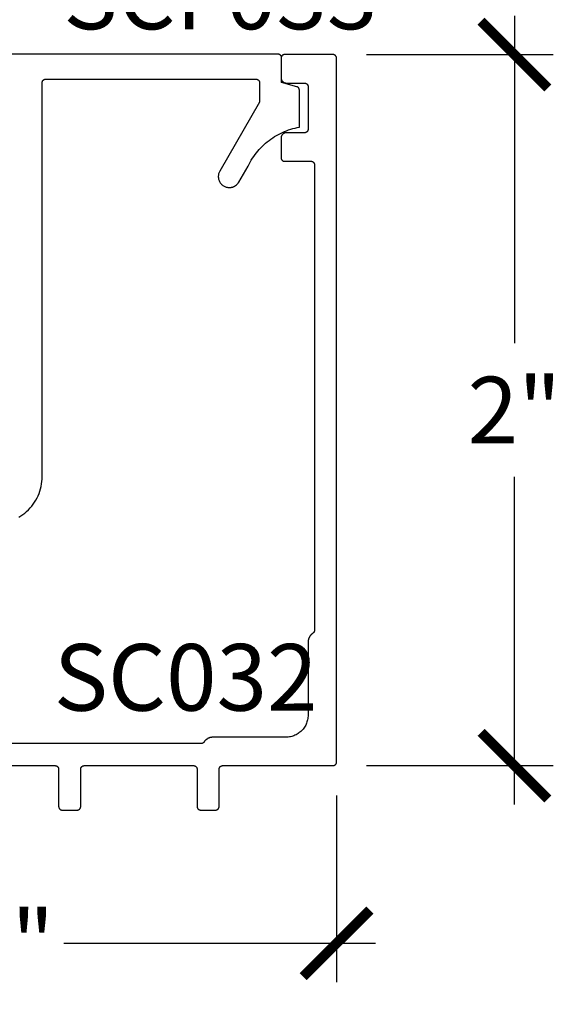
# Model space of a CAD drawing. Units: inches. Extents: x 0 to 152, y 0 to 43.
# Drawn here: x 5 to 7, y 13 to 16 of the extents above; entities that cross this region are included whole.
import ezdxf

# ---------------------------------------------------------------- set-up
doc = ezdxf.new("R2010")
doc.units = ezdxf.units.IN
doc.header["$LTSCALE"] = 0.5
doc.header["$MEASUREMENT"] = 0
for name, color, linetype in [('Arcadia-Dim', 4, 'Continuous'), ('Arcadia-Profile', 5, 'Continuous'), ('Arcadia-Text', 3, 'Continuous')]:
    doc.layers.add(name, color=color, linetype=linetype)
doc.styles.get("Standard").update_dxf_attribs({"font": 'ARIALN.TTF'})
doc.dimstyles.new('Arcadia-2', dxfattribs={"dimscale": 2, "dimtxt": 0.0938, "dimasz": 0.0938, "dimexe": 0.0546, "dimexo": 0.0469, "dimgap": 0.0469, "dimtad": 0, "dimtih": 1, "dimdec": 4, "dimrnd": 0.0625, "dimzin": 3, "dimdsep": 46, "dimlunit": 4, "dimtxsty": 'Standard', "dimblk": 'ARCHTICK', "dimcen": 0.0469, "dimdle": 0.0546, "dimclrd": 256, "dimclre": 256, "dimclrt": 256, "dimadec": 0, "dimazin": 0, "dimtfac": 0.75, "dimtix": 1, "dimtmove": 2, "dimatfit": 3, "dimfxl": 1, "dimtolj": 1, "dimtzin": 3, "dimlwd": -3, "dimlwe": -3, "dimarcsym": 0})

# ---------------------------------------------------------------- blocks, each defined once
blk = doc.blocks.new('_ArchTick')
at = {"color": 0, "linetype": 'ByBlock', "lineweight": -3, "const_width": 0.15}
blk.add_lwpolyline([(-0.5, -0.5), (0.5, 0.5)], dxfattribs=at)
blk = doc.blocks.new('*D9')
at = {"layer": 'Arcadia-Dim', "lineweight": -3}
for p, q in [((4.3132, 13.3472), (4.3132, 12.8218)), ((6.3752, 13.3472), (6.3752, 12.8218)), ((4.204, 12.931), (5.0795, 12.931)), ((6.4844, 12.931), (5.609, 12.931))]:
    blk.add_line(p, q, dxfattribs=at)
at = {"layer": 'Defpoints', "color": 0, "lineweight": -3}
for p in [(4.3132, 13.441), (6.3752, 13.441), (6.3752, 12.931)]:
    blk.add_point(p, dxfattribs=at)
at = {"layer": 'Arcadia-Dim', "lineweight": -3, "xscale": 0.1876, "yscale": 0.1876, "zscale": 0.1876, "rotation": 180}
blk.add_blockref('_ArchTick', (4.3132, 12.931), dxfattribs=at)
at = {"layer": 'Arcadia-Dim', "lineweight": -3, "xscale": 0.1876, "yscale": 0.1876, "zscale": 0.1876}
blk.add_blockref('_ArchTick', (6.3752, 12.931), dxfattribs=at)
at = {"layer": 'Arcadia-Dim', "lineweight": -3, "insert": (5.3442, 12.931), "char_height": 0.1876, "attachment_point": 5}
blk.add_mtext('\\A1;2{\\H0.75x;\\S1/16;}"', dxfattribs=at)
blk = doc.blocks.new('*D10')
at = {"layer": 'Arcadia-Dim', "lineweight": -3}
for p, q in [((6.8752, 15.5402), (6.8752, 14.619)), ((6.459, 15.431), (6.9844, 15.431)), ((6.8752, 13.3218), (6.8752, 14.243)), ((6.459, 13.431), (6.9844, 13.431))]:
    blk.add_line(p, q, dxfattribs=at)
at = {"layer": 'Defpoints', "color": 0, "lineweight": -3}
for p in [(6.3652, 15.431), (6.8752, 15.431), (6.3652, 13.431)]:
    blk.add_point(p, dxfattribs=at)
at = {"layer": 'Arcadia-Dim', "lineweight": -3, "xscale": 0.1876, "yscale": 0.1876, "zscale": 0.1876}
for p, rotation in [((6.8752, 15.431), 90), ((6.8752, 13.431), 270)]:
    blk.add_blockref('_ArchTick', p, dxfattribs=dict(at, rotation=rotation))
at = {"layer": 'Arcadia-Dim', "lineweight": -3, "insert": (6.8752, 14.431), "char_height": 0.1876, "attachment_point": 5}
blk.add_mtext('\\A1;2"', dxfattribs=at)

msp = doc.modelspace()

# ---------------------------------------------------------------- linework, layer by layer
at = {"layer": 'Arcadia-Profile', "elevation": 11.98678}
for points in [[(5.34424, 13.43099), (5.58424, 13.43099), (5.58476, 13.43098), (5.58528, 13.43094), (5.5858, 13.43087), (5.58632, 13.43077), (5.58683, 13.43065), (5.58733, 13.4305), (5.58782, 13.43033), (5.5883, 13.43013), (5.58878, 13.4299), (5.58924, 13.42965), (5.58968, 13.42938), (5.59012, 13.42908), (5.59053, 13.42876), (5.59093, 13.42842), (5.59131, 13.42806), (5.59167, 13.42768), (5.59201, 13.42729), (5.59233, 13.42687), (5.59262, 13.42644), (5.5929, 13.42599), (5.59315, 13.42553), (5.59337, 13.42506), (5.59357, 13.42458), (5.59375, 13.42408), (5.5939, 13.42358), (5.59402, 13.42307), (5.59411, 13.42256), (5.59418, 13.42204), (5.59422, 13.42152), (5.59424, 13.42099), (5.59424, 13.31599), (5.59425, 13.31547), (5.59429, 13.31495), (5.59436, 13.31443), (5.59446, 13.31391), (5.59458, 13.3134), (5.59473, 13.3129), (5.5949, 13.31241), (5.5951, 13.31192), (5.59533, 13.31145), (5.59558, 13.31099), (5.59585, 13.31055), (5.59615, 13.31011), (5.59647, 13.3097), (5.59681, 13.3093), (5.59717, 13.30892), (5.59755, 13.30856), (5.59794, 13.30822), (5.59836, 13.3079), (5.59879, 13.30761), (5.59924, 13.30733), (5.5997, 13.30708), (5.60017, 13.30686), (5.60065, 13.30666), (5.60115, 13.30648), (5.60165, 13.30633), (5.60216, 13.30621), (5.60267, 13.30612), (5.60319, 13.30605), (5.60371, 13.30601), (5.60424, 13.30599), (5.64624, 13.30599), (5.64676, 13.30601), (5.64728, 13.30605), (5.6478, 13.30612), (5.64832, 13.30621), (5.64883, 13.30633), (5.64933, 13.30648), (5.64982, 13.30666), (5.6503, 13.30686), (5.65078, 13.30708), (5.65124, 13.30733), (5.65168, 13.30761), (5.65212, 13.3079), (5.65253, 13.30822), (5.65293, 13.30856), (5.65331, 13.30892), (5.65367, 13.3093), (5.65401, 13.3097), (5.65433, 13.31011), (5.65462, 13.31055), (5.6549, 13.31099), (5.65515, 13.31145), (5.65537, 13.31192), (5.65557, 13.31241), (5.65575, 13.3129), (5.6559, 13.3134), (5.65602, 13.31391), (5.65611, 13.31443), (5.65618, 13.31495), (5.65622, 13.31547), (5.65624, 13.31599), (5.65624, 13.42099), (5.65625, 13.42152), (5.65629, 13.42204), (5.65636, 13.42256), (5.65646, 13.42307), (5.65658, 13.42358), (5.65673, 13.42408), (5.6569, 13.42458), (5.6571, 13.42506), (5.65733, 13.42553), (5.65758, 13.42599), (5.65785, 13.42644), (5.65815, 13.42687), (5.65847, 13.42729), (5.65881, 13.42768), (5.65917, 13.42806), (5.65955, 13.42842), (5.65994, 13.42876), (5.66036, 13.42908), (5.66079, 13.42938), (5.66124, 13.42965), (5.6617, 13.4299), (5.66217, 13.43013), (5.66265, 13.43033), (5.66315, 13.4305), (5.66365, 13.43065), (5.66416, 13.43077), (5.66467, 13.43087), (5.66519, 13.43094), (5.66571, 13.43098), (5.66624, 13.43099), (5.97324, 13.43099), (5.97376, 13.43098), (5.97428, 13.43094), (5.9748, 13.43087), (5.97532, 13.43077), (5.97583, 13.43065), (5.97633, 13.4305), (5.97682, 13.43033), (5.9773, 13.43013), (5.97778, 13.4299), (5.97824, 13.42965), (5.97868, 13.42938), (5.97912, 13.42908), (5.97953, 13.42876), (5.97993, 13.42842), (5.98031, 13.42806), (5.98067, 13.42768), (5.98101, 13.42729), (5.98133, 13.42687), (5.98162, 13.42644), (5.9819, 13.42599), (5.98215, 13.42553), (5.98237, 13.42506), (5.98257, 13.42458), (5.98275, 13.42408), (5.9829, 13.42358), (5.98302, 13.42307), (5.98311, 13.42256), (5.98318, 13.42204), (5.98322, 13.42152), (5.98324, 13.42099), (5.98324, 13.31599), (5.98325, 13.31547), (5.98329, 13.31495), (5.98336, 13.31443), (5.98346, 13.31391), (5.98358, 13.3134), (5.98373, 13.3129), (5.9839, 13.31241), (5.9841, 13.31192), (5.98433, 13.31145), (5.98458, 13.31099), (5.98485, 13.31055), (5.98515, 13.31011), (5.98547, 13.3097), (5.98581, 13.3093), (5.98617, 13.30892), (5.98655, 13.30856), (5.98694, 13.30822), (5.98736, 13.3079), (5.98779, 13.30761), (5.98824, 13.30733), (5.9887, 13.30708), (5.98917, 13.30686), (5.98965, 13.30666), (5.99015, 13.30648), (5.99065, 13.30633), (5.99116, 13.30621), (5.99167, 13.30612), (5.99219, 13.30605), (5.99271, 13.30601), (5.99324, 13.30599), (6.03524, 13.30599), (6.03576, 13.30601), (6.03628, 13.30605), (6.0368, 13.30612), (6.03732, 13.30621), (6.03783, 13.30633), (6.03833, 13.30648), (6.03882, 13.30666), (6.0393, 13.30686), (6.03978, 13.30708), (6.04024, 13.30733), (6.04068, 13.30761), (6.04112, 13.3079), (6.04153, 13.30822), (6.04193, 13.30856), (6.04231, 13.30892), (6.04267, 13.3093), (6.04301, 13.3097), (6.04333, 13.31011), (6.04362, 13.31055), (6.0439, 13.31099), (6.04415, 13.31145), (6.04437, 13.31192), (6.04457, 13.31241), (6.04475, 13.3129), (6.0449, 13.3134), (6.04502, 13.31391), (6.04511, 13.31443), (6.04518, 13.31495), (6.04522, 13.31547), (6.04524, 13.31599), (6.04524, 13.42099), (6.04525, 13.42152), (6.04529, 13.42204), (6.04536, 13.42256), (6.04546, 13.42307), (6.04558, 13.42358), (6.04573, 13.42408), (6.0459, 13.42458), (6.0461, 13.42506), (6.04633, 13.42553), (6.04658, 13.42599), (6.04685, 13.42644), (6.04715, 13.42687), (6.04747, 13.42729), (6.04781, 13.42768), (6.04817, 13.42806), (6.04855, 13.42842), (6.04894, 13.42876), (6.04936, 13.42908), (6.04979, 13.42938), (6.05024, 13.42965), (6.0507, 13.4299), (6.05117, 13.43013), (6.05165, 13.43033), (6.05215, 13.4305), (6.05265, 13.43065), (6.05316, 13.43077), (6.05367, 13.43087), (6.05419, 13.43094), (6.05471, 13.43098), (6.05524, 13.43099), (6.36524, 13.43099), (6.36576, 13.43101), (6.36628, 13.43105), (6.3668, 13.43112), (6.36732, 13.43121), (6.36783, 13.43133), (6.36833, 13.43148), (6.36882, 13.43166), (6.3693, 13.43186), (6.36978, 13.43208), (6.37024, 13.43233), (6.37068, 13.43261), (6.37112, 13.4329), (6.37153, 13.43322), (6.37193, 13.43356), (6.37231, 13.43392), (6.37267, 13.4343), (6.37301, 13.4347), (6.37333, 13.43511), (6.37362, 13.43555), (6.3739, 13.43599), (6.37415, 13.43645), (6.37437, 13.43692), (6.37457, 13.43741), (6.37475, 13.4379), (6.3749, 13.4384), (6.37502, 13.43891), (6.37511, 13.43943), (6.37518, 13.43995), (6.37522, 13.44047), (6.37524, 13.44099), (6.37524, 15.42099), (6.37522, 15.42152), (6.37518, 15.42204), (6.37511, 15.42256), (6.37502, 15.42307), (6.3749, 15.42358), (6.37475, 15.42408), (6.37457, 15.42458), (6.37437, 15.42506), (6.37415, 15.42553), (6.3739, 15.42599), (6.37362, 15.42644), (6.37333, 15.42687), (6.37301, 15.42729), (6.37267, 15.42768), (6.37231, 15.42806), (6.37193, 15.42842), (6.37153, 15.42876), (6.37112, 15.42908), (6.37068, 15.42938), (6.37024, 15.42965), (6.36978, 15.4299), (6.3693, 15.43013), (6.36882, 15.43033), (6.36833, 15.4305), (6.36783, 15.43065), (6.36732, 15.43077), (6.3668, 15.43087), (6.36628, 15.43094), (6.36576, 15.43098), (6.36524, 15.43099), (6.22924, 15.43099), (6.22871, 15.43098), (6.22819, 15.43094), (6.22767, 15.43087), (6.22716, 15.43077), (6.22665, 15.43065), (6.22615, 15.4305), (6.22565, 15.43033), (6.22517, 15.43013), (6.2247, 15.4299), (6.22424, 15.42965), (6.22379, 15.42938), (6.22336, 15.42908), (6.22294, 15.42876), (6.22255, 15.42842), (6.22217, 15.42806), (6.22181, 15.42768), (6.22147, 15.42729), (6.22115, 15.42687), (6.22085, 15.42644), (6.22058, 15.42599), (6.22033, 15.42553), (6.2201, 15.42506), (6.2199, 15.42458), (6.21973, 15.42408), (6.21958, 15.42358), (6.21946, 15.42307), (6.21936, 15.42256), (6.21929, 15.42204), (6.21925, 15.42152), (6.21924, 15.42099), (6.21924, 15.36599), (6.21926, 15.36521), (6.21932, 15.36442), (6.21942, 15.36365), (6.21957, 15.36287), (6.21975, 15.36211), (6.21997, 15.36136), (6.22023, 15.36062), (6.22053, 15.35989), (6.22087, 15.35918), (6.22125, 15.35849), (6.22166, 15.35782), (6.2221, 15.35718), (6.22258, 15.35655), (6.22309, 15.35596), (6.22363, 15.35539), (6.2242, 15.35485), (6.2248, 15.35434), (6.22542, 15.35386), (6.22607, 15.35341), (6.22674, 15.353), (6.22743, 15.35263), (6.22814, 15.35229), (6.22886, 15.35199), (6.2296, 15.35173), (6.23036, 15.3515), (6.23112, 15.35132), (6.23189, 15.35118), (6.23267, 15.35107), (6.23345, 15.35101), (6.23424, 15.35099), (6.28524, 15.35099), (6.28576, 15.35098), (6.28628, 15.35094), (6.2868, 15.35087), (6.28732, 15.35077), (6.28783, 15.35065), (6.28833, 15.3505), (6.28882, 15.35033), (6.2893, 15.35013), (6.28978, 15.3499), (6.29024, 15.34965), (6.29068, 15.34938), (6.29112, 15.34908), (6.29153, 15.34876), (6.29193, 15.34842), (6.29231, 15.34806), (6.29267, 15.34768), (6.29301, 15.34729), (6.29333, 15.34687), (6.29362, 15.34644), (6.2939, 15.34599), (6.29415, 15.34553), (6.29437, 15.34506), (6.29457, 15.34458), (6.29475, 15.34408), (6.2949, 15.34358), (6.29502, 15.34307), (6.29511, 15.34256), (6.29518, 15.34204), (6.29522, 15.34152), (6.29524, 15.34099), (6.29524, 15.22099), (6.29522, 15.22047), (6.29518, 15.21995), (6.29511, 15.21943), (6.29502, 15.21891), (6.2949, 15.2184), (6.29475, 15.2179), (6.29457, 15.21741), (6.29437, 15.21693), (6.29415, 15.21645), (6.2939, 15.21599), (6.29362, 15.21555), (6.29333, 15.21511), (6.29301, 15.2147), (6.29267, 15.2143), (6.29231, 15.21392), (6.29193, 15.21356), (6.29153, 15.21322), (6.29112, 15.2129), (6.29068, 15.21261), (6.29024, 15.21233), (6.28978, 15.21208), (6.2893, 15.21186), (6.28882, 15.21166), (6.28833, 15.21148), (6.28783, 15.21133), (6.28732, 15.21121), (6.2868, 15.21112), (6.28628, 15.21105), (6.28576, 15.21101), (6.28524, 15.21099), (6.23424, 15.21099), (6.23345, 15.21097), (6.23267, 15.21091), (6.23189, 15.21081), (6.23112, 15.21066), (6.23036, 15.21048), (6.2296, 15.21026), (6.22886, 15.21), (6.22814, 15.2097), (6.22743, 15.20936), (6.22674, 15.20898), (6.22607, 15.20857), (6.22542, 15.20813), (6.2248, 15.20765), (6.2242, 15.20714), (6.22363, 15.2066), (6.22309, 15.20603), (6.22258, 15.20543), (6.2221, 15.20481), (6.22166, 15.20416), (6.22125, 15.20349), (6.22087, 15.2028), (6.22053, 15.20209), (6.22023, 15.20137), (6.21997, 15.20063), (6.21975, 15.19987), (6.21957, 15.19911), (6.21942, 15.19834), (6.21932, 15.19756), (6.21926, 15.19678), (6.21924, 15.19599), (6.21924, 15.14099), (6.21925, 15.14047), (6.21929, 15.13995), (6.21936, 15.13943), (6.21946, 15.13891), (6.21958, 15.1384), (6.21973, 15.1379), (6.2199, 15.13741), (6.2201, 15.13693), (6.22033, 15.13645), (6.22058, 15.13599), (6.22085, 15.13555), (6.22115, 15.13511), (6.22147, 15.1347), (6.22181, 15.1343), (6.22217, 15.13392), (6.22255, 15.13356), (6.22294, 15.13322), (6.22336, 15.1329), (6.22379, 15.13261), (6.22424, 15.13233), (6.2247, 15.13208), (6.22517, 15.13186), (6.22565, 15.13166), (6.22615, 15.13148), (6.22665, 15.13133), (6.22716, 15.13121), (6.22767, 15.13112), (6.22819, 15.13105), (6.22871, 15.13101), (6.22924, 15.13099), (6.30324, 15.13099), (6.30376, 15.13098), (6.30428, 15.13094), (6.3048, 15.13087), (6.30532, 15.13077), (6.30583, 15.13065), (6.30633, 15.1305), (6.30682, 15.13033), (6.3073, 15.13013), (6.30778, 15.1299), (6.30824, 15.12965), (6.30868, 15.12938), (6.30912, 15.12908), (6.30953, 15.12876), (6.30993, 15.12842), (6.31031, 15.12806), (6.31067, 15.12768), (6.31101, 15.12729), (6.31133, 15.12687), (6.31162, 15.12644), (6.3119, 15.12599), (6.31215, 15.12553), (6.31237, 15.12506), (6.31257, 15.12458), (6.31275, 15.12408), (6.3129, 15.12358), (6.31302, 15.12307), (6.31311, 15.12256), (6.31318, 15.12204), (6.31322, 15.12152), (6.31324, 15.12099), (6.31324, 13.81179), (6.31323, 13.81147), (6.31322, 13.81114), (6.31319, 13.81082), (6.31315, 13.81049), (6.31311, 13.81017), (6.31305, 13.80985), (6.31298, 13.80954), (6.3129, 13.80922), (6.31281, 13.80891), (6.31271, 13.8086), (6.3126, 13.80829), (6.31249, 13.80799), (6.31236, 13.80769), (6.31222, 13.8074), (6.31207, 13.80711), (6.31192, 13.80682), (6.31175, 13.80654), (6.31157, 13.80627), (6.31139, 13.806), (6.3112, 13.80574), (6.311, 13.80548), (6.31079, 13.80523), (6.31057, 13.80499), (6.31035, 13.80476), (6.31011, 13.80453), (6.30987, 13.80431), (6.30963, 13.8041), (6.30937, 13.80389), (6.30911, 13.8037), (6.30885, 13.80351), (6.30802, 13.80293), (6.30722, 13.80233), (6.30643, 13.8017), (6.30567, 13.80104), (6.30492, 13.80036), (6.3042, 13.79966), (6.30351, 13.79893), (6.30283, 13.79818), (6.30218, 13.79741), (6.30156, 13.79661), (6.30096, 13.7958), (6.30039, 13.79497), (6.29985, 13.79412), (6.29934, 13.79326), (6.29885, 13.79237), (6.29839, 13.79148), (6.29796, 13.79056), (6.29757, 13.78964), (6.2972, 13.7887), (6.29686, 13.78775), (6.29655, 13.78679), (6.29628, 13.78582), (6.29604, 13.78484), (6.29583, 13.78386), (6.29565, 13.78287), (6.2955, 13.78187), (6.29538, 13.78087), (6.2953, 13.77986), (6.29525, 13.77886), (6.29524, 13.77785), (6.29524, 13.57299), (6.29515, 13.56975), (6.2949, 13.56651), (6.29447, 13.56329), (6.29388, 13.5601), (6.29312, 13.55695), (6.2922, 13.55383), (6.29112, 13.55077), (6.28988, 13.54777), (6.28848, 13.54484), (6.28693, 13.54199), (6.28524, 13.53922), (6.2834, 13.53655), (6.28142, 13.53397), (6.27931, 13.53151), (6.27708, 13.52915), (6.27472, 13.52692), (6.27226, 13.52481), (6.26968, 13.52283), (6.26701, 13.52099), (6.26424, 13.5193), (6.26138, 13.51775), (6.25846, 13.51635), (6.25546, 13.51511), (6.2524, 13.51403), (6.24928, 13.5131), (6.24613, 13.51235), (6.24294, 13.51176), (6.23972, 13.51133), (6.23648, 13.51108), (6.23324, 13.51099), (6.02838, 13.51099), (6.02737, 13.51098), (6.02637, 13.51093), (6.02536, 13.51085), (6.02436, 13.51073), (6.02336, 13.51058), (6.02237, 13.5104), (6.02139, 13.51019), (6.02041, 13.50995), (6.01944, 13.50968), (6.01848, 13.50937), (6.01753, 13.50903), (6.01659, 13.50866), (6.01567, 13.50827), (6.01475, 13.50784), (6.01386, 13.50738), (6.01297, 13.50689), (6.01211, 13.50638), (6.01126, 13.50584), (6.01043, 13.50526), (6.00962, 13.50467), (6.00882, 13.50405), (6.00805, 13.5034), (6.0073, 13.50272), (6.00657, 13.50203), (6.00587, 13.50131), (6.00519, 13.50056), (6.00453, 13.4998), (6.0039, 13.49901), (6.0033, 13.49821), (6.00272, 13.49738), (6.00253, 13.49712), (6.00234, 13.49686), (6.00213, 13.4966), (6.00192, 13.49636), (6.0017, 13.49612), (6.00147, 13.49588), (6.00124, 13.49566), (6.001, 13.49544), (6.00075, 13.49523), (6.00049, 13.49503), (6.00023, 13.49484), (5.99996, 13.49466), (5.99969, 13.49448), (5.99941, 13.49431), (5.99912, 13.49416), (5.99883, 13.49401), (5.99854, 13.49387), (5.99824, 13.49374), (5.99794, 13.49362), (5.99763, 13.49352), (5.99732, 13.49342), (5.99701, 13.49333), (5.99669, 13.49325), (5.99638, 13.49318), (5.99606, 13.49312), (5.99574, 13.49308), (5.99541, 13.49304), (5.99509, 13.49301), (5.99476, 13.493), (5.99444, 13.49299), (5.34424, 13.49299)], [(5.48189, 14.12971), (5.48779, 14.13332), (5.49348, 14.13723), (5.49896, 14.14144), (5.50422, 14.14593), (5.50923, 14.15068), (5.51399, 14.1557), (5.51848, 14.16095), (5.52268, 14.16643), (5.5266, 14.17213), (5.53021, 14.17802), (5.53351, 14.18409), (5.53648, 14.19033), (5.53913, 14.19672), (5.54143, 14.20323), (5.5434, 14.20986), (5.54501, 14.21658), (5.54627, 14.22337), (5.54717, 14.23022), (5.54771, 14.23711), (5.54789, 14.24402), (5.54789, 15.35202), (5.54791, 15.35254), (5.54795, 15.35307), (5.54802, 15.35359), (5.54811, 15.3541), (5.54824, 15.35461), (5.54838, 15.35511), (5.54856, 15.35561), (5.54876, 15.35609), (5.54898, 15.35656), (5.54923, 15.35702), (5.54951, 15.35747), (5.5498, 15.3579), (5.55012, 15.35831), (5.55046, 15.35871), (5.55082, 15.35909), (5.5512, 15.35945), (5.5516, 15.35979), (5.55202, 15.36011), (5.55245, 15.36041), (5.55289, 15.36068), (5.55335, 15.36093), (5.55383, 15.36116), (5.55431, 15.36136), (5.5548, 15.36153), (5.55531, 15.36168), (5.55582, 15.3618), (5.55633, 15.3619), (5.55685, 15.36197), (5.55737, 15.36201), (5.55789, 15.36202), (6.14889, 15.36202), (6.14942, 15.36201), (6.14994, 15.36197), (6.15046, 15.3619), (6.15097, 15.3618), (6.15148, 15.36168), (6.15198, 15.36153), (6.15248, 15.36136), (6.15296, 15.36116), (6.15343, 15.36093), (6.15389, 15.36068), (6.15434, 15.36041), (6.15477, 15.36011), (6.15519, 15.35979), (6.15559, 15.35945), (6.15597, 15.35909), (6.15633, 15.35871), (6.15667, 15.35831), (6.15698, 15.3579), (6.15728, 15.35747), (6.15755, 15.35702), (6.1578, 15.35656), (6.15803, 15.35609), (6.15823, 15.35561), (6.15841, 15.35511), (6.15855, 15.35461), (6.15868, 15.3541), (6.15877, 15.35359), (6.15884, 15.35307), (6.15888, 15.35254), (6.15889, 15.35202), (6.15889, 15.29733), (6.047, 15.10352), (6.04598, 15.10161), (6.0451, 15.09963), (6.04436, 15.0976), (6.04377, 15.09552), (6.04332, 15.0934), (6.04302, 15.09126), (6.04287, 15.0891), (6.04287, 15.08694), (6.04302, 15.08478), (6.04332, 15.08264), (6.04377, 15.08052), (6.04436, 15.07844), (6.0451, 15.07641), (6.04598, 15.07443), (6.047, 15.07252), (6.04815, 15.07069), (6.04942, 15.06894), (6.05081, 15.06728), (6.05231, 15.06572), (6.05392, 15.06427), (6.05563, 15.06294), (6.05742, 15.06173), (6.05929, 15.06065), (6.06124, 15.0597), (6.06324, 15.05889), (6.0653, 15.05822), (6.0674, 15.0577), (6.06953, 15.05732), (6.07168, 15.0571), (6.07385, 15.05702), (6.07493, 15.05704), (6.07601, 15.0571), (6.07709, 15.05719), (6.07816, 15.05732), (6.07923, 15.05749), (6.08029, 15.0577), (6.08135, 15.05794), (6.08239, 15.05822), (6.08343, 15.05854), (6.08445, 15.05889), (6.08546, 15.05928), (6.08646, 15.0597), (6.08744, 15.06016), (6.0884, 15.06065), (6.08935, 15.06117), (6.09027, 15.06173), (6.09118, 15.06232), (6.09207, 15.06294), (6.09293, 15.06359), (6.09377, 15.06427), (6.09459, 15.06498), (6.09538, 15.06572), (6.09615, 15.06649), (6.09688, 15.06728), (6.09759, 15.0681), (6.09828, 15.06894), (6.09893, 15.0698), (6.09955, 15.07069), (6.10014, 15.07159), (6.10069, 15.07252), (6.12661, 15.11741), (6.12943, 15.12301), (6.13243, 15.12852), (6.13559, 15.13393), (6.13893, 15.13924), (6.14242, 15.14444), (6.14608, 15.14953), (6.1499, 15.1545), (6.15387, 15.15935), (6.15799, 15.16407), (6.16226, 15.16866), (6.16667, 15.17312), (6.17121, 15.17743), (6.17589, 15.1816), (6.1807, 15.18563), (6.18563, 15.18949), (6.19068, 15.19321), (6.19584, 15.19676), (6.20112, 15.20015), (6.20649, 15.20337), (6.21197, 15.20642), (6.21753, 15.2093), (6.22319, 15.21201), (6.22892, 15.21453), (6.23474, 15.21688), (6.24062, 15.21904), (6.24657, 15.22101), (6.25258, 15.2228), (6.25864, 15.2244), (6.26475, 15.22581), (6.27089, 15.22702), (6.27089, 15.33095), (6.27088, 15.33139), (6.27086, 15.33182), (6.27081, 15.33226), (6.27074, 15.33269), (6.27066, 15.33312), (6.27055, 15.33354), (6.27043, 15.33396), (6.27029, 15.33437), (6.27013, 15.33478), (6.26996, 15.33518), (6.26976, 15.33557), (6.26955, 15.33595), (6.26933, 15.33632), (6.26909, 15.33669), (6.26883, 15.33704), (6.26855, 15.33738), (6.26827, 15.33771), (6.26797, 15.33802), (6.26765, 15.33832), (6.26732, 15.33861), (6.26698, 15.33888), (6.26663, 15.33914), (6.26627, 15.33938), (6.26589, 15.33961), (6.26551, 15.33982), (6.26512, 15.34001), (6.26472, 15.34019), (6.26431, 15.34035), (6.2639, 15.34049), (6.26348, 15.34061), (6.22089, 15.35202), (6.22089, 15.42202), (6.22088, 15.42254), (6.22084, 15.42307), (6.22077, 15.42359), (6.22068, 15.4241), (6.22055, 15.42461), (6.22041, 15.42511), (6.22023, 15.42561), (6.22003, 15.42609), (6.2198, 15.42656), (6.21955, 15.42702), (6.21928, 15.42747), (6.21898, 15.4279), (6.21867, 15.42831), (6.21833, 15.42871), (6.21797, 15.42909), (6.21759, 15.42945), (6.21719, 15.42979), (6.21677, 15.43011), (6.21634, 15.43041), (6.21589, 15.43068), (6.21543, 15.43093), (6.21496, 15.43116), (6.21448, 15.43136), (6.21398, 15.43153), (6.21348, 15.43168), (6.21297, 15.4318), (6.21246, 15.4319), (6.21194, 15.43197), (6.21142, 15.43201), (6.21089, 15.43202), (5.35589, 15.43202)]]:
    msp.add_lwpolyline(points, dxfattribs=at)

# ---------------------------------------------------------------- texts
at = {"layer": 'Arcadia-Text', "lineweight": -3}
for s, p in [('SCF033', (5.60741, 15.50232, 11.98678)), ('SC032', (5.58045, 13.58559, 11.98678))]:
    msp.add_text(s, height=0.1875, dxfattribs=at).set_placement(p)

# ---------------------------------------------------------------- dimensions: what is measured, and where the dimension line sits
at = {"layer": 'Arcadia-Dim', "lineweight": -3}
dim = msp.add_linear_dim(base=(6.87524, 15.43099, 11.98678), p1=(6.36524, 13.43099, 11.98678), p2=(6.36524, 15.43099, 11.98678), angle=90, dimstyle='Arcadia-2', dxfattribs=at)
dim.commit()
dim.dimension.update_dxf_attribs({"geometry": '*D10', "text_midpoint": (6.87524, 14.43099, 11.98678), "dimtype": 160})
dim = msp.add_linear_dim(base=(6.37524, 12.93099, 11.98678), p1=(4.31324, 13.44099, 11.98678), p2=(6.37524, 13.44099, 11.98678), dimstyle='Arcadia-2', dxfattribs=at)
dim.commit()
dim.dimension.update_dxf_attribs({"geometry": '*D9', "text_midpoint": (5.34424, 12.93099, 11.98678), "dimtype": 160})

doc.saveas('drawing.dxf')
